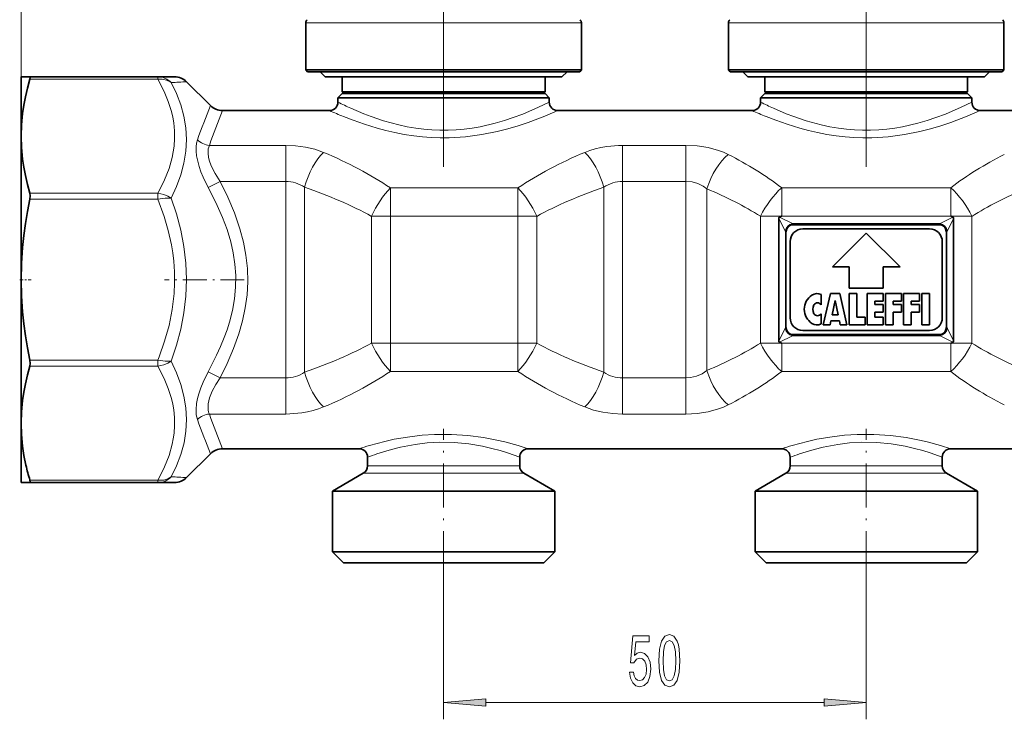
# Model space of a CAD drawing. Extents: x 0 to 420, y 0 to 297.
# Drawn here: x 97 to 155, y 76 to 117 of the extents above; entities that cross this region are included whole.
import ezdxf

# ---------------------------------------------------------------- set-up
doc = ezdxf.new("R2010")
doc.units = 0
doc.linetypes.add('DASHDOT', pattern=[18.5, 12, -3, 0.5, -3])

msp = doc.modelspace()

# ---------------------------------------------------------------- linework, layer by layer
at = {"color": 7, "lineweight": 13}
for p, q in [((97.096, 110.238), (97.096, 146.549)), ((114.944, 116.949), (113.946, 116.949)), ((130.246, 116.949), (114.944, 116.949)), ((139.944, 116.949), (138.946, 116.949)), ((155.246, 116.949), (139.944, 116.949)), ((105.195, 113.607), (97.622, 113.607)), ((105.195, 113.607), (105.195, 113.753)), ((112.758, 109.696), (108.237, 109.696)), ((112.758, 109.696), (112.758, 107.564)), ((136.427, 109.696), (132.685, 109.696)), ((132.685, 109.696), (132.685, 107.564)), ((136.427, 109.696), (136.427, 107.564)), ((108.874, 107.564), (108.167, 107.195)), ((112.758, 107.564), (108.874, 107.564)), ((112.758, 107.564), (112.758, 95.942)), ((113.873, 107.222), (113.873, 96.284)), ((126.494, 107.183), (118.949, 107.183)), ((118.949, 107.183), (118.949, 105.499)), ((126.494, 107.183), (126.494, 105.499)), ((131.57, 107.222), (131.57, 96.284)), ((136.427, 107.564), (132.685, 107.564)), ((132.685, 107.564), (132.685, 95.942)), ((136.427, 107.564), (136.427, 95.942)), ((152.096, 107.183), (142.096, 107.183)), ((142.096, 107.183), (142.096, 105.508)), ((152.096, 107.183), (152.096, 105.508)), ((105.195, 106.87), (97.622, 106.87)), ((105.195, 106.516), (105.195, 106.87)), ((137.677, 107.121), (137.677, 96.385)), ((105.195, 106.516), (97.622, 106.516)), ((118.949, 105.499), (117.834, 105.499)), ((117.834, 98.007), (117.834, 105.499)), ((126.494, 105.499), (118.949, 105.499)), ((118.949, 98.007), (118.949, 105.499)), ((127.609, 105.499), (126.494, 105.499)), ((126.494, 98.007), (126.494, 105.499)), ((127.609, 98.007), (127.609, 105.499)), ((142.076, 105.499), (140.846, 105.499)), ((140.846, 98.007), (140.846, 105.499)), ((141.973, 105.453), (142.728, 105.075)), ((152.096, 105.508), (142.096, 105.508)), ((142.096, 105.508), (142.096, 105.505)), ((151.465, 105.075), (152.22, 105.453)), ((152.096, 105.508), (152.096, 105.505)), ((153.346, 105.499), (152.117, 105.499)), ((153.346, 98.007), (153.346, 105.499)), ((141.935, 105.364), (142.295, 104.642)), ((142.728, 105.075), (151.465, 105.075)), ((151.898, 104.642), (152.258, 105.364)), ((142.295, 98.864), (141.935, 98.142)), ((151.898, 98.864), (152.258, 98.142)), ((118.949, 98.007), (117.834, 98.007)), ((118.949, 98.007), (126.494, 98.007)), ((118.949, 96.323), (118.949, 98.007)), ((127.609, 98.007), (126.494, 98.007)), ((126.494, 96.323), (126.494, 98.007)), ((142.076, 98.007), (140.846, 98.007)), ((142.728, 98.431), (141.973, 98.053)), ((142.096, 97.998), (142.096, 98.001)), ((142.096, 96.323), (142.096, 97.998)), ((142.096, 97.998), (152.096, 97.998)), ((142.728, 98.431), (151.465, 98.431)), ((151.465, 98.431), (152.22, 98.053)), ((152.096, 97.998), (152.096, 98.001)), ((152.096, 96.323), (152.096, 97.998)), ((153.346, 98.007), (152.117, 98.007)), ((105.195, 96.99), (97.622, 96.99)), ((105.195, 96.636), (105.195, 96.99)), ((105.195, 96.636), (97.622, 96.636)), ((108.874, 95.942), (108.167, 96.311)), ((118.949, 96.323), (126.494, 96.323)), ((142.096, 96.323), (152.096, 96.323)), ((108.874, 95.942), (112.758, 95.942)), ((112.758, 93.81), (112.758, 95.942)), ((132.685, 95.942), (136.427, 95.942)), ((132.685, 93.81), (132.685, 95.942)), ((136.427, 93.81), (136.427, 95.942)), ((108.237, 93.81), (112.758, 93.81)), ((132.685, 93.81), (136.427, 93.81)), ((117.928, 90.307), (117.346, 90.307)), ((118.147, 90.74), (117.596, 90.74)), ((126.846, 90.307), (117.928, 90.307)), ((126.596, 90.74), (118.147, 90.74)), ((142.928, 90.307), (142.346, 90.307)), ((143.147, 90.74), (142.596, 90.74)), ((151.846, 90.307), (142.928, 90.307)), ((151.596, 90.74), (143.147, 90.74)), ((105.195, 89.899), (97.622, 89.899)), ((105.195, 89.753), (105.195, 89.899)), ((122.096, 84.282), (122.096, 75.757)), ((147.096, 84.282), (147.096, 75.757)), ((124.587, 76.757), (144.606, 76.757))]:
    msp.add_line(p, q, dxfattribs=at)
at = {"color": 7, "linetype": 'DASHDOT', "lineweight": 13}
for p, q in [((122.096, 108.417), (122.096, 134.214)), ((147.096, 108.417), (147.096, 134.214))]:
    msp.add_line(p, q, dxfattribs=at)
at = {"color": 7, "lineweight": 35}
for p, q in [((113.946, 114.153), (113.946, 116.949)), ((130.246, 114.153), (130.246, 116.949)), ((138.946, 114.153), (138.946, 116.949)), ((155.246, 114.153), (155.246, 116.949)), ((97.096, 113.753), (97.096, 110.238)), ((97.096, 113.753), (97.622, 113.753)), ((105.195, 113.753), (97.622, 113.753)), ((105.195, 113.753), (106.182, 113.753)), ((114.944, 114.153), (113.946, 114.153)), ((114.046, 114.053), (113.946, 114.153)), ((115.032, 114.053), (114.046, 114.053)), ((115.096, 113.753), (114.796, 114.053)), ((130.246, 114.153), (114.944, 114.153)), ((130.146, 114.053), (115.032, 114.053)), ((115.929, 113.753), (115.096, 113.753)), ((129.096, 113.753), (115.929, 113.753)), ((116.096, 112.853), (116.096, 113.753)), ((128.096, 112.853), (128.096, 113.753)), ((129.096, 113.753), (129.396, 114.053)), ((130.146, 114.053), (130.246, 114.153)), ((139.944, 114.153), (138.946, 114.153)), ((139.046, 114.053), (138.946, 114.153)), ((140.032, 114.053), (139.046, 114.053)), ((140.096, 113.753), (139.796, 114.053)), ((155.246, 114.153), (139.944, 114.153)), ((155.146, 114.053), (140.032, 114.053)), ((140.929, 113.753), (140.096, 113.753)), ((154.096, 113.753), (140.929, 113.753)), ((141.096, 112.853), (141.096, 113.753)), ((153.096, 112.853), (153.096, 113.753)), ((154.096, 113.753), (154.396, 114.053)), ((155.146, 114.053), (155.246, 114.153)), ((106.889, 113.46), (108.304, 112.046)), ((116.096, 112.753), (115.846, 112.503)), ((116.612, 112.503), (115.846, 112.503)), ((115.846, 112.253), (115.846, 112.503)), ((116.81, 112.853), (116.096, 112.853)), ((116.196, 112.753), (116.096, 112.853)), ((116.831, 112.753), (116.096, 112.753)), ((128.346, 112.503), (116.612, 112.503)), ((128.096, 112.853), (116.81, 112.853)), ((128.096, 112.753), (116.831, 112.753)), ((127.996, 112.753), (128.096, 112.853)), ((128.096, 112.753), (128.346, 112.503)), ((128.346, 112.253), (128.346, 112.503)), ((141.096, 112.753), (140.846, 112.503)), ((141.612, 112.503), (140.846, 112.503)), ((140.846, 112.253), (140.846, 112.503)), ((141.81, 112.853), (141.096, 112.853)), ((141.196, 112.753), (141.096, 112.853)), ((141.831, 112.753), (141.096, 112.753)), ((153.346, 112.503), (141.612, 112.503)), ((153.096, 112.853), (141.81, 112.853)), ((153.096, 112.753), (141.831, 112.753)), ((152.996, 112.753), (153.096, 112.853)), ((153.096, 112.753), (153.346, 112.503)), ((153.346, 112.253), (153.346, 112.503)), ((109.011, 111.753), (115.346, 111.753)), ((128.846, 111.753), (140.346, 111.753)), ((153.846, 111.753), (165.346, 111.753)), ((97.096, 110.238), (97.096, 101.753)), ((142.076, 105.499), (141.973, 105.453)), ((152.117, 105.499), (152.22, 105.453)), ((141.935, 98.142), (141.935, 105.364)), ((142.789, 105.003), (151.404, 105.003)), ((152.258, 98.142), (152.258, 105.364)), ((142.346, 99.008), (142.346, 104.498)), ((150.846, 104.753), (143.346, 104.753)), ((147.096, 104.503), (145.096, 102.503)), ((149.096, 102.503), (147.096, 104.503)), ((151.846, 99.008), (151.846, 104.498)), ((142.596, 104.003), (142.596, 99.503)), ((151.596, 99.503), (151.596, 104.003)), ((145.096, 102.503), (146.096, 102.503)), ((146.096, 102.503), (146.096, 101.253)), ((148.096, 102.503), (149.096, 102.503)), ((148.096, 101.253), (148.096, 102.503)), ((97.096, 101.753), (97.096, 93.268)), ((144.434, 100.869), (144.434, 100.263)), ((144.559, 99.078), (144.984, 100.928)), ((144.984, 100.928), (145.534, 100.928)), ((145.534, 100.928), (145.959, 99.078)), ((146.084, 100.928), (146.534, 100.928)), ((146.084, 99.078), (146.084, 100.928)), ((146.096, 101.253), (148.096, 101.253)), ((146.534, 100.928), (146.534, 99.528)), ((147.159, 100.928), (148.109, 100.928)), ((147.159, 100.928), (147.159, 99.078)), ((148.109, 100.928), (148.109, 100.478)), ((148.234, 100.928), (148.234, 99.078)), ((148.234, 100.928), (149.184, 100.928)), ((149.184, 100.928), (149.184, 100.478)), ((149.309, 100.928), (150.259, 100.928)), ((149.309, 100.928), (149.309, 99.078)), ((150.259, 100.478), (150.259, 100.928)), ((150.384, 100.928), (150.834, 100.928)), ((150.384, 99.078), (150.384, 100.928)), ((150.834, 99.078), (150.834, 100.928)), ((145.083, 99.678), (145.259, 100.528)), ((145.435, 99.678), (145.259, 100.528)), ((147.609, 100.478), (148.109, 100.478)), ((147.609, 100.278), (147.609, 100.478)), ((147.609, 100.278), (148.109, 100.278)), ((148.109, 100.278), (148.109, 99.828)), ((148.684, 100.478), (149.184, 100.478)), ((148.684, 100.478), (148.684, 100.278)), ((148.684, 100.278), (149.184, 100.278)), ((149.184, 99.828), (149.184, 100.278)), ((149.759, 100.478), (150.259, 100.478)), ((149.759, 100.278), (149.759, 100.478)), ((150.259, 100.278), (149.759, 100.278)), ((150.259, 99.828), (150.259, 100.278)), ((144.434, 99.743), (144.434, 99.137)), ((145.083, 99.678), (145.435, 99.678)), ((147.609, 99.828), (148.109, 99.828)), ((147.609, 99.528), (147.609, 99.828)), ((148.684, 99.828), (149.184, 99.828)), ((148.684, 99.078), (148.684, 99.828)), ((149.759, 99.828), (150.259, 99.828)), ((149.759, 99.078), (149.759, 99.828)), ((144.559, 99.078), (144.959, 99.078)), ((144.959, 99.078), (145.011, 99.328)), ((145.507, 99.328), (145.011, 99.328)), ((145.559, 99.078), (145.507, 99.328)), ((145.559, 99.078), (145.959, 99.078)), ((146.084, 99.078), (147.034, 99.078)), ((146.534, 99.528), (147.034, 99.528)), ((147.034, 99.078), (147.034, 99.528)), ((147.159, 99.078), (148.109, 99.078)), ((147.609, 99.528), (148.109, 99.528)), ((148.109, 99.078), (148.109, 99.528)), ((148.234, 99.078), (148.684, 99.078)), ((149.309, 99.078), (149.759, 99.078)), ((150.384, 99.078), (150.834, 99.078)), ((142.789, 98.503), (151.404, 98.503)), ((143.346, 98.753), (150.846, 98.753)), ((142.076, 98.007), (141.973, 98.053)), ((152.117, 98.007), (152.22, 98.053)), ((97.096, 93.268), (97.096, 91.222)), ((106.889, 90.046), (108.304, 91.46)), ((109.011, 91.753), (117.096, 91.753)), ((127.096, 91.753), (142.096, 91.753)), ((152.096, 91.753), (167.096, 91.753)), ((97.096, 91.222), (97.096, 89.753)), ((117.596, 90.74), (117.596, 91.253)), ((126.596, 90.74), (126.596, 91.253)), ((142.596, 90.74), (142.596, 91.253)), ((151.596, 90.74), (151.596, 91.253)), ((117.346, 90.307), (115.521, 89.253)), ((126.846, 90.307), (128.671, 89.253)), ((142.346, 90.307), (140.521, 89.253)), ((151.846, 90.307), (153.671, 89.253)), ((97.622, 89.753), (97.096, 89.753)), ((105.195, 89.753), (97.622, 89.753)), ((106.182, 89.753), (105.195, 89.753)), ((115.521, 89.253), (116.326, 89.253)), ((115.521, 85.653), (115.521, 89.253)), ((116.326, 89.253), (128.671, 89.253)), ((128.671, 85.653), (128.671, 89.253)), ((141.326, 89.253), (140.521, 89.253)), ((140.521, 85.653), (140.521, 89.253)), ((153.671, 89.253), (141.326, 89.253)), ((153.671, 85.653), (153.671, 89.253)), ((116.326, 85.653), (115.521, 85.653)), ((116.171, 85.003), (115.521, 85.653)), ((128.671, 85.653), (116.326, 85.653)), ((128.021, 85.003), (128.671, 85.653)), ((141.326, 85.653), (140.521, 85.653)), ((141.171, 85.003), (140.521, 85.653)), ((153.671, 85.653), (141.326, 85.653)), ((153.021, 85.003), (153.671, 85.653)), ((116.897, 85.003), (116.171, 85.003)), ((128.021, 85.003), (116.897, 85.003)), ((141.897, 85.003), (141.171, 85.003)), ((153.021, 85.003), (141.897, 85.003))]:
    msp.add_line(p, q, dxfattribs=at)
at = {"color": 7, "linetype": 'DASHDOT', "lineweight": 13, "ltscale": 0.017078}
msp.add_line((97.018, 101.753), (97.701, 101.753), dxfattribs=at)
at = {"color": 7, "linetype": 'DASHDOT', "lineweight": 13, "ltscale": 0.117923}
msp.add_line((110.307, 101.753), (105.59, 101.753), dxfattribs=at)
at = {"color": 7, "linetype": 'DASHDOT', "lineweight": 13, "ltscale": 0.216287}
for p, q in [((122.096, 84.282), (122.096, 92.934)), ((147.096, 84.282), (147.096, 92.934))]:
    msp.add_line(p, q, dxfattribs=at)
at = {"color": 7, "lineweight": 35}
for points in [[(97.622, 113.607), (97.477, 113.087), (97.353, 112.57), (97.257, 112.078), (97.184, 111.588), (97.118, 110.913), (97.096, 110.238)], [(97.622, 113.607), (97.643, 113.709), (97.64, 113.74), (97.633, 113.75), (97.622, 113.753)], [(97.096, 110.238), (97.118, 109.564), (97.184, 108.888), (97.257, 108.398), (97.353, 107.907), (97.477, 107.389), (97.622, 106.87)], [(97.622, 106.516), (97.643, 106.704), (97.622, 106.87)], [(97.622, 106.516), (97.478, 105.79), (97.356, 105.066), (97.258, 104.363), (97.184, 103.663), (97.118, 102.707), (97.096, 101.753)], [(141.973, 105.453), (141.955, 105.44), (141.937, 105.395), (141.935, 105.364)], [(152.22, 105.453), (152.238, 105.44), (152.256, 105.395), (152.258, 105.364)], [(142.789, 105.003), (142.683, 104.991), (142.582, 104.953), (142.474, 104.87), (142.396, 104.752), (142.359, 104.631), (142.346, 104.498)], [(151.404, 105.003), (151.51, 104.991), (151.611, 104.953), (151.719, 104.87), (151.797, 104.752), (151.834, 104.631), (151.846, 104.498)], [(97.096, 101.753), (97.118, 100.799), (97.184, 99.843), (97.258, 99.143), (97.356, 98.44), (97.478, 97.716), (97.622, 96.99)], [(142.789, 98.503), (142.683, 98.515), (142.582, 98.552), (142.474, 98.636), (142.396, 98.754), (142.359, 98.875), (142.346, 99.008)], [(151.404, 98.503), (151.51, 98.515), (151.611, 98.552), (151.719, 98.636), (151.797, 98.754), (151.834, 98.875), (151.846, 99.008)], [(141.973, 98.053), (141.955, 98.066), (141.937, 98.111), (141.935, 98.142)], [(152.22, 98.053), (152.238, 98.066), (152.256, 98.111), (152.258, 98.142)], [(97.622, 96.636), (97.643, 96.802), (97.622, 96.99)], [(97.622, 96.636), (97.477, 96.117), (97.353, 95.599), (97.257, 95.108), (97.184, 94.618), (97.118, 93.942), (97.096, 93.268)], [(97.096, 93.268), (97.118, 92.593), (97.184, 91.917), (97.271, 91.349), (97.388, 90.778)], [(97.622, 89.753), (97.63, 89.755), (97.636, 89.759), (97.641, 89.77), (97.643, 89.807), (97.622, 89.899)]]:
    msp.add_lwpolyline(points, dxfattribs=at)
at = {"color": 7, "lineweight": 13}
for points in [[(105.983, 113.406), (105.92, 113.468), (105.73, 113.606), (105.514, 113.702), (105.283, 113.749), (105.195, 113.753)], [(105.983, 113.406), (105.92, 113.452), (105.701, 113.558), (105.455, 113.611), (105.195, 113.607)], [(105.195, 106.87), (105.271, 107.007), (105.594, 107.662), (105.854, 108.322), (106.041, 108.987), (106.106, 109.321), (106.151, 109.655), (106.181, 110.11), (106.173, 110.564), (106.127, 111.018), (106.069, 111.359), (105.99, 111.698), (105.805, 112.293), (105.563, 112.884), (105.195, 113.607)], [(105.983, 106.58), (106.296, 107.259), (106.55, 107.949), (106.737, 108.645), (106.852, 109.346), (106.889, 110.04), (106.85, 110.731), (106.735, 111.415), (106.548, 112.091), (106.295, 112.755), (105.983, 113.406)], [(116.612, 111.887), (117.368, 111.565), (117.812, 111.395), (118.542, 111.148), (119.439, 110.903), (119.94, 110.796), (120.456, 110.708), (120.923, 110.648), (121.396, 110.608), (121.876, 110.588), (122.356, 110.589), (122.837, 110.611), (123.315, 110.653), (123.787, 110.715), (124.251, 110.795), (125.141, 111.001), (125.693, 111.161), (126.214, 111.335), (126.784, 111.549), (127.717, 111.949), (128.346, 112.253)], [(141.612, 111.887), (142.368, 111.565), (142.812, 111.395), (143.542, 111.148), (144.439, 110.903), (144.94, 110.796), (145.456, 110.708), (145.923, 110.648), (146.396, 110.608), (146.876, 110.588), (147.356, 110.589), (147.837, 110.611), (148.315, 110.653), (148.787, 110.715), (149.251, 110.795), (150.141, 111.001), (150.693, 111.161), (151.214, 111.335), (151.784, 111.549), (152.717, 111.949), (153.346, 112.253)], [(116.173, 111.4), (116.746, 111.177), (117.419, 110.941), (118.171, 110.71), (118.68, 110.575), (119.212, 110.453), (119.761, 110.347), (120.326, 110.261), (120.843, 110.202), (121.366, 110.164), (121.893, 110.145), (122.422, 110.147), (123.401, 110.207), (124.355, 110.334), (125.268, 110.516), (125.905, 110.678), (126.505, 110.854), (127.094, 111.05), (128.078, 111.423), (128.846, 111.753)], [(141.173, 111.4), (141.746, 111.177), (142.419, 110.941), (143.171, 110.71), (143.68, 110.575), (144.212, 110.453), (144.761, 110.347), (145.326, 110.261), (145.843, 110.202), (146.366, 110.164), (146.893, 110.145), (147.422, 110.147), (148.401, 110.207), (149.355, 110.334), (150.268, 110.516), (150.905, 110.678), (151.505, 110.854), (152.094, 111.05), (153.078, 111.423), (153.846, 111.753)], [(108.167, 107.195), (107.866, 107.813), (107.739, 108.131), (107.631, 108.45), (107.547, 108.763), (107.487, 109.07), (107.456, 109.349), (107.454, 109.611), (107.478, 109.83), (107.53, 110.021)], [(108.874, 107.564), (108.575, 108.023), (108.436, 108.286), (108.32, 108.552), (108.247, 108.763), (108.195, 108.969), (108.16, 109.242), (108.173, 109.488), (108.237, 109.696)], [(112.758, 109.696), (113.344, 109.671), (113.919, 109.593), (114.471, 109.463), (114.989, 109.281)], [(130.454, 109.281), (130.753, 109.394), (131.065, 109.489), (131.4, 109.569), (131.744, 109.629), (132.438, 109.692), (132.685, 109.696)], [(136.427, 109.696), (137.094, 109.663), (137.744, 109.562), (138.36, 109.394), (138.65, 109.284), (138.927, 109.158)], [(108.167, 96.311), (108.665, 97.282), (108.904, 97.809), (109.12, 98.338), (109.283, 98.791), (109.427, 99.245), (109.603, 99.935), (109.726, 100.626), (109.792, 101.318), (109.799, 102.01), (109.752, 102.672), (109.651, 103.335), (109.501, 103.996), (109.284, 104.712), (109.017, 105.426), (108.706, 106.137), (108.446, 106.667), (108.167, 107.195)], [(108.874, 95.942), (109.3, 96.806), (109.672, 97.675), (109.984, 98.546), (110.204, 99.318), (110.366, 100.09), (110.469, 100.862), (110.51, 101.634), (110.488, 102.414), (110.402, 103.195), (110.254, 103.976), (110.047, 104.758), (109.725, 105.697), (109.331, 106.633), (108.874, 107.564)], [(136.427, 107.564), (136.791, 107.531), (137.14, 107.434), (137.461, 107.275), (137.677, 107.121)], [(105.983, 106.58), (105.778, 106.699), (105.544, 106.792), (105.195, 106.87)], [(105.983, 106.58), (105.627, 106.574), (105.195, 106.516)], [(105.195, 96.99), (105.271, 97.183), (105.594, 98.109), (105.854, 99.044), (106.041, 99.984), (106.106, 100.456), (106.151, 100.928), (106.181, 101.571), (106.173, 102.214), (106.127, 102.856), (106.069, 103.337), (105.99, 103.818), (105.805, 104.658), (105.563, 105.494), (105.195, 106.516)], [(105.983, 96.926), (106.297, 97.872), (106.551, 98.832), (106.737, 99.802), (106.851, 100.781), (106.889, 101.76), (106.85, 102.738), (106.736, 103.713), (106.549, 104.68), (106.296, 105.637), (105.983, 106.58)], [(105.983, 96.926), (105.627, 96.932), (105.195, 96.99)], [(105.983, 96.926), (105.778, 96.807), (105.544, 96.714), (105.195, 96.636)], [(105.983, 90.1), (106.297, 90.755), (106.551, 91.423), (106.738, 92.103), (106.852, 92.792), (106.889, 93.483), (106.85, 94.176), (106.736, 94.869), (106.548, 95.563), (106.295, 96.249), (105.983, 96.926)], [(105.195, 89.899), (105.271, 90.036), (105.594, 90.691), (105.854, 91.352), (106.041, 92.017), (106.106, 92.35), (106.151, 92.684), (106.181, 93.139), (106.173, 93.594), (106.127, 94.048), (106.069, 94.388), (105.99, 94.728), (105.805, 95.322), (105.563, 95.913), (105.195, 96.636)], [(107.53, 93.485), (107.465, 93.759), (107.452, 94.081), (107.487, 94.437), (107.542, 94.72), (107.618, 95.01), (107.731, 95.354), (107.867, 95.696), (108.167, 96.311)], [(137.677, 96.385), (137.383, 96.185), (137.054, 96.042), (136.701, 95.961), (136.427, 95.942)], [(108.237, 93.81), (108.193, 93.925), (108.167, 94.055), (108.158, 94.223), (108.172, 94.403), (108.253, 94.762), (108.408, 95.162), (108.619, 95.559), (108.874, 95.942)], [(114.989, 94.225), (114.69, 94.112), (114.378, 94.017), (114.043, 93.937), (113.699, 93.877), (113.005, 93.814), (112.758, 93.81)], [(132.685, 93.81), (132.099, 93.835), (131.524, 93.913), (130.972, 94.043), (130.454, 94.225)], [(138.927, 94.348), (138.65, 94.222), (138.36, 94.112), (137.744, 93.944), (137.094, 93.843), (136.427, 93.81)], [(117.709, 91.946), (118.627, 92.191), (119.181, 92.314), (120.092, 92.47), (120.818, 92.554), (121.567, 92.602), (122.556, 92.604), (123.531, 92.539), (124.463, 92.414), (125.24, 92.266), (125.712, 92.156), (126.501, 91.941), (127.096, 91.753)], [(118.147, 91.452), (118.543, 91.581), (119.014, 91.718), (119.542, 91.85), (120.416, 92.015), (121.114, 92.099), (121.833, 92.139), (122.717, 92.125), (123.581, 92.043), (124.399, 91.904), (124.947, 91.779), (125.443, 91.643), (125.874, 91.51), (126.596, 91.253)], [(142.709, 91.946), (143.627, 92.191), (144.181, 92.314), (145.092, 92.47), (145.818, 92.554), (146.567, 92.602), (147.556, 92.604), (148.531, 92.539), (149.463, 92.414), (150.24, 92.266), (150.712, 92.156), (151.501, 91.941), (152.096, 91.753)], [(143.147, 91.452), (143.543, 91.581), (144.014, 91.718), (144.542, 91.85), (145.416, 92.015), (146.114, 92.099), (146.833, 92.139), (147.717, 92.125), (148.581, 92.043), (149.399, 91.904), (149.947, 91.779), (150.443, 91.643), (150.874, 91.51), (151.596, 91.253)], [(105.983, 90.1), (105.778, 89.977), (105.54, 89.906), (105.284, 89.891), (105.195, 89.899)]]:
    msp.add_lwpolyline(points, dxfattribs=at)
for points in [[(133.098, 78.54), (133.155, 78.185), (133.282, 77.909), (133.468, 77.736), (133.707, 77.671), (133.969, 77.749), (134.174, 77.961), (134.304, 78.298), (134.353, 78.73), (134.309, 79.132), (134.184, 79.448), (133.99, 79.651), (133.738, 79.724), (133.544, 79.672), (133.393, 79.53), (133.466, 80.338), (134.254, 80.338), (134.254, 80.693), (133.292, 80.693), (133.149, 79.102), (133.357, 79.102), (133.507, 79.305), (133.699, 79.379), (133.865, 79.331), (133.992, 79.193), (134.073, 78.981), (134.101, 78.709), (134.073, 78.436), (133.99, 78.224), (133.863, 78.09), (133.699, 78.043), (133.562, 78.073), (133.455, 78.172), (133.378, 78.328), (133.339, 78.54)], [(134.827, 79.223), (134.866, 78.544), (134.988, 78.06), (135.182, 77.766), (135.452, 77.671), (135.719, 77.766), (135.914, 78.06), (136.033, 78.544), (136.075, 79.223), (136.033, 79.897), (135.984, 80.165), (135.914, 80.386), (135.719, 80.68), (135.452, 80.779), (135.182, 80.68), (134.988, 80.381), (134.866, 79.897)], [(135.076, 79.223), (135.097, 79.746), (135.162, 80.122), (135.278, 80.343), (135.452, 80.42), (135.623, 80.343), (135.74, 80.122), (135.805, 79.746), (135.826, 79.223), (135.805, 78.696), (135.74, 78.319), (135.623, 78.099), (135.452, 78.026), (135.278, 78.099), (135.162, 78.319), (135.097, 78.696)], [(124.587, 76.975), (122.096, 76.757), (124.587, 76.54)], [(144.606, 76.54), (147.096, 76.757), (144.606, 76.975)]]:
    msp.add_lwpolyline(points, close=True, dxfattribs=at)
at = {"color": 7, "lineweight": 35}
for centre, radius, start, end in [((114.196, 116.949), 0.25, 135, 180.00001), ((129.996, 116.949), 0.25, 0, 45), ((139.196, 116.949), 0.25, 135, 180.00001), ((154.996, 116.949), 0.25, 0, 45), ((106.182, 112.753), 1, 45, 90), ((109.011, 112.753), 1, 225, 270), ((115.346, 112.253), 0.5, 270, 0), ((128.846, 112.253), 0.5, 180.00002, 269.99998), ((140.346, 112.253), 0.5, 270, 0), ((153.846, 112.253), 0.5, 180.00002, 269.99998), ((142.101, 105.458), 0.048, 95.36096, 121.27185), ((152.092, 105.458), 0.048, 58.72815, 84.63904), ((143.346, 104.003), 0.75, 90, 180.00001), ((150.846, 104.003), 0.75, 0, 90), ((144.434, 100.003), 1, 123.55732, 236.44268), ((144.185, 100.378), 0.55, 63.11077, 123.55732), ((144.434, 100.003), 0.5, 148.66776, 211.33226), ((144.22, 100.133), 0.25, 31.33225, 148.66776), ((144.22, 99.873), 0.25, 211.33226, 328.66775), ((143.346, 99.503), 0.75, 180.00001, 270), ((144.185, 99.628), 0.55, 236.44268, 296.88923), ((150.846, 99.503), 0.75, 270, 360), ((142.101, 98.048), 0.048, 238.72815, 264.63904), ((152.092, 98.048), 0.048, 275.36096, 301.27185), ((109.011, 90.753), 1, 90.00015, 135.00015), ((117.096, 91.253), 0.5, 0.00001, 90), ((127.096, 91.253), 0.5, 90, 180.00001), ((142.096, 91.253), 0.5, 0.00007, 89.99996), ((152.096, 91.253), 0.5, 90, 179.99999), ((110.679, 93.846), 13.64, 192.99858, 196.81838), ((117.096, 90.74), 0.5, 300, 0), ((127.096, 90.74), 0.5, 180.00001, 240), ((142.096, 90.74), 0.5, 300, 0), ((152.096, 90.74), 0.5, 180.00001, 240), ((106.182, 90.753), 1, 270, 315)]:
    msp.add_arc(centre, radius, start, end, dxfattribs=at)
at = {"color": 7, "lineweight": 13}
for centre, radius, start, end in [((100.74, 209.4), 96.137, 273.12638, 273.66748), ((182.028, 82.707), 79.348, 158.29962, 159.8648), ((125.208, 130.851), 20.821, 243.28198, 245.61573), ((150.208, 130.851), 20.821, 243.28198, 245.61573), ((199.956, 76.355), 97.591, 158.73286, 160.02296), ((125.088, 133.403), 23.741, 245.77422, 247.94306), ((150.088, 133.403), 23.741, 245.77422, 247.94306), ((108.343, 110.862), 1.17, 225.94759, 264.79803), ((112.769, 105.601), 1.963, 55.73952, 90.31623), ((132.674, 105.601), 1.963, 89.68368, 124.26046), ((142.346, 104.689), 0.543, 35.23936, 45.21603), ((151.847, 104.689), 0.543, 134.78455, 144.76041), ((141.731, 104.361), 0.631, 12.51606, 26.46329), ((152.462, 104.361), 0.631, 153.53671, 167.48393), ((141.731, 99.145), 0.631, 333.53671, 347.48393), ((142.346, 98.817), 0.543, 314.78455, 324.76041), ((151.847, 98.817), 0.543, 215.2396, 225.21549), ((152.462, 99.145), 0.631, 192.51607, 206.46329), ((112.769, 97.905), 1.963, 269.68399, 304.26029), ((132.674, 97.905), 1.963, 235.73953, 270.31633), ((108.343, 92.644), 1.17, 95.20197, 134.05242), ((199.896, 127.128), 97.527, 199.97658, 201.26752), ((181.937, 120.764), 79.25, 200.13414, 201.70124), ((123.178, 73.499), 19.241, 106.51573, 108.42667), ((123.223, 76.58), 15.715, 108.84279, 110.97912), ((148.178, 73.499), 19.241, 106.51573, 108.42667), ((148.223, 76.58), 15.715, 108.84279, 110.97912), ((100.705, -6.468), 96.712, 86.33381, 86.87169)]:
    msp.add_arc(centre, radius, start, end, dxfattribs=at)
for centre, major_axis, ratio, start_param, end_param in [((114.989, 107.222), (-0.812, -2.364), 0.426493, 3.81972, 4.857884), ((101.715, 97.61), (23.272, 0.143), 0.607875, 0.733167, 0.960107), ((143.749, 97.594), (23.296, -0.159), 0.607955, 2.182316, 2.409093), ((130.454, 107.222), (0.812, -2.364), 0.426493, 1.425302, 2.463465), ((138.927, 107.121), (-0.95, -2.312), 0.471043, 3.859091, 4.903648), ((127.428, 97.778), (19.865, -0.047), 0.70334, 0.741781, 0.955175), ((166.863, 97.712), (19.968, -0.051), 0.703207, 2.192268, 2.404952), ((100.873, 97.806), (22.968, -0.045), 0.498277, 0.741039, 0.970138), ((118.949, 105.499), (-1.2, -2.193), 0.400741, 4.080206, 4.928225), ((126.494, 105.499), (-1.2, 2.193), 0.400739, 4.496553, 5.344568), ((144.581, 97.8), (22.981, 0.04), 0.498297, 2.17181, 2.400825), ((142.096, 105.499), (-1.338, -2.112), 0.438356, 4.107117, 4.983283), ((152.096, 105.499), (-1.338, 2.112), 0.438353, 4.441496, 5.317656), ((126.014, 97.686), (20.036, 0.07), 0.577452, 0.735287, 0.947507), ((167.95, 97.83), (19.789, 0.077), 0.577034, 2.184504, 2.398532), ((142.728, 104.642), (-0.354, -0.354), 0.774597, 4.05333, 5.371446), ((151.465, 104.642), (0.354, -0.354), 0.774595, 0.911739, 2.229854), ((142.728, 98.864), (0.354, -0.354), 0.774595, 4.053332, 5.371446), ((151.465, 98.864), (0.354, 0.354), 0.774595, 4.053332, 5.371446), ((100.706, 105.798), (23.152, -0.04), 0.498741, 5.318232, 5.546047), ((118.949, 98.007), (1.2, -2.193), 0.400739, 4.496553, 5.344568), ((126.494, 98.007), (-1.2, -2.193), 0.400741, 0.938615, 1.786632), ((144.579, 105.706), (22.979, -0.04), 0.498348, 3.882432, 4.111447), ((126.07, 105.788), (19.977, -0.035), 0.577492, 5.333337, 5.54597), ((142.096, 98.007), (1.338, -2.112), 0.438353, 4.441496, 5.317656), ((152.096, 98.007), (-1.338, -2.112), 0.438356, 0.965525, 1.84169), ((168.188, 105.826), (20.046, 0.076), 0.577479, 3.876556, 4.088698), ((114.989, 96.284), (0.812, -2.364), 0.426493, 4.566894, 5.605058), ((102.079, 105.638), (22.875, 0.126), 0.606737, 5.308704, 5.538409), ((143.742, 105.897), (23.284, 0.148), 0.607629, 3.874295, 4.101189), ((130.454, 96.284), (-0.812, -2.364), 0.426493, 0.678128, 1.716291), ((138.927, 96.385), (0.95, -2.312), 0.471043, 4.52113, 5.565687), ((127.521, 105.641), (19.76, 0.151), 0.702508, 5.322321, 5.536551), ((166.746, 105.714), (19.845, -0.066), 0.703299, 3.884341, 4.097882), ((105.279, 90.746), (0.776, 0.69), 0.918759, 3.943334, 4.805668)]:
    msp.add_ellipse(centre, major_axis=major_axis, ratio=ratio, start_param=start_param, end_param=end_param, dxfattribs=at)
for points in [[(124.587, 76.975), (122.096, 76.757), (124.587, 76.975), (124.587, 76.54)], [(144.606, 76.54), (147.096, 76.757), (144.606, 76.54), (144.606, 76.975)]]:
    msp.add_solid(points, dxfattribs=at)

doc.saveas('drawing.dxf')
